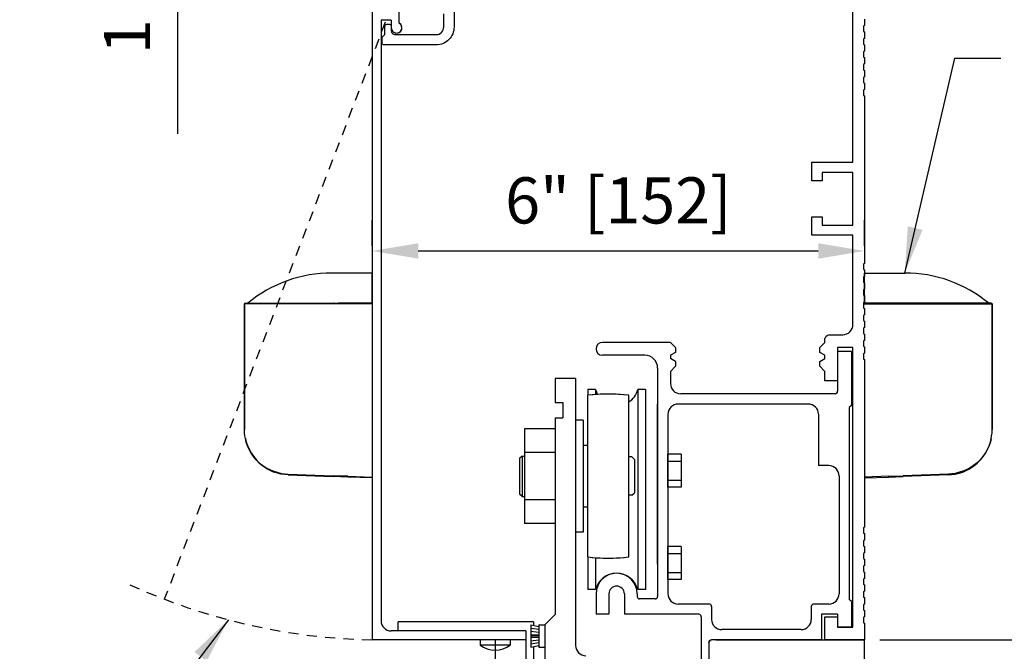
# Model space of a CAD drawing. Extents: x -586 to 468, y -116 to 140.
# Drawn here: x 26 to 38, y -86 to -79 of the extents above; entities that cross this region are included whole.
import ezdxf

# ---------------------------------------------------------------- set-up
doc = ezdxf.new("R2010")
doc.units = 0
doc.header["$MEASUREMENT"] = 0
doc.header["$PDMODE"] = 2
doc.header["$PDSIZE"] = -2
doc.linetypes.add('HIDDEN2', pattern=[0.1875, 0.125, -0.0625])
doc.layers.get('DEFPOINTS').update_dxf_attribs({"linetype": 'CONTINUOUS'})
for name, color, linetype in [('G-DETL-DIMS', 31, 'CONTINUOUS'), ('G-DETL-FINE', 32, 'CONTINUOUS'), ('G-DETL-HIDN', 32, 'HIDDEN2')]:
    doc.layers.add(name, color=color, linetype=linetype)
doc.styles.get("Standard").update_dxf_attribs({"font": 'romans.shx'})
doc.dimstyles.new('DIM6', dxfattribs={"dimscale": 6, "dimtxt": 0.09375, "dimasz": 0.09375, "dimexe": 0.0625, "dimexo": 0.03125, "dimgap": 0.03125, "dimtad": 1, "dimdec": 3, "dimzin": 4, "dimdsep": 46, "dimlunit": 4, "dimtxsty": 'Standard', "dimcen": -0.0625, "dimadec": 0, "dimazin": 0, "dimtfac": 1, "dimtdec": 3, "dimtofl": 0, "dimtmove": 0, "dimatfit": 3, "dimfxl": 0.06, "dimfrac": 2, "dimtolj": 1, "dimtzin": 4, "dimarcsym": 0})
doc.dimstyles.new('DIM6$7', dxfattribs={"dimscale": 6, "dimtxt": 0.09375, "dimasz": 0.09375, "dimexe": 0.0625, "dimexo": 0.03125, "dimgap": 0.03125, "dimtad": 0, "dimdec": 3, "dimzin": 4, "dimdsep": 46, "dimlunit": 4, "dimtxsty": 'Standard', "dimcen": -0.0625, "dimadec": 0, "dimazin": 0, "dimtfac": 1, "dimtdec": 3, "dimtofl": 0, "dimtmove": 0, "dimatfit": 3, "dimfxl": 0.06, "dimfrac": 2, "dimtolj": 1, "dimtzin": 4, "dimarcsym": 0})

# ---------------------------------------------------------------- blocks, each defined once
blk = doc.blocks.new('*D31')
at = {"layer": 'DEFPOINTS', "color": 0, "transparency": 16777216}
for p in [(32.217, -72.271), (28.347, -74.021), (32.217, -74.021)]:
    blk.add_point(p, dxfattribs=at)
at = {"layer": 'G-DETL-DIMS', "color": 0, "lineweight": -2, "transparency": 16777216}
for p, q in [((32.029, -72.271), (27.972, -72.271)), ((28.347, -72.834), (28.347, -73.459)), ((32.029, -74.021), (27.972, -74.021)), ((28.347, -74.021), (28.347, -80.182))]:
    blk.add_line(p, q, dxfattribs=at)
at = {"layer": 'G-DETL-DIMS', "color": 0, "transparency": 16777216}
for points in [[(28.254, -72.834), (28.441, -72.834), (28.347, -72.271)], [(28.254, -73.459), (28.441, -73.459), (28.347, -74.021)]]:
    blk.add_solid(points, dxfattribs=at)
at = {"layer": 'G-DETL-DIMS', "color": 0, "transparency": 16777216, "insert": (27.731, -77.383), "char_height": 0.5625, "attachment_point": 5, "rotation": 90}
blk.add_mtext('\\A1;1 3/4" [44]', dxfattribs=at)
blk = doc.blocks.new('*D32')
at = {"layer": 'DEFPOINTS', "color": 0, "transparency": 16777216}
for p in [(36.717, -81.61), (30.717, -81.735), (36.717, -81.735)]:
    blk.add_point(p, dxfattribs=at)
at = {"layer": 'G-DETL-DIMS', "color": 0, "lineweight": -2, "transparency": 16777216}
for p, q in [((30.717, -81.547), (30.717, -81.235)), ((36.717, -81.547), (36.717, -81.235)), ((31.279, -81.61), (36.154, -81.61))]:
    blk.add_line(p, q, dxfattribs=at)
at = {"layer": 'G-DETL-DIMS', "color": 0, "transparency": 16777216}
for points in [[(31.279, -81.516), (31.279, -81.704), (30.717, -81.61)], [(36.154, -81.516), (36.154, -81.704), (36.717, -81.61)]]:
    blk.add_solid(points, dxfattribs=at)
at = {"layer": 'G-DETL-DIMS', "color": 0, "transparency": 16777216, "insert": (33.717, -80.994), "char_height": 0.5625, "attachment_point": 5}
blk.add_mtext('\\A1;6" [152]', dxfattribs=at)
blk = doc.blocks.new('*D35')
at = {"layer": 'DEFPOINTS', "color": 0, "transparency": 16777216}
for p in [(36.717, -78.349), (46.268, -78.349), (36.717, -102.512)]:
    blk.add_point(p, dxfattribs=at)
at = {"layer": 'G-DETL-DIMS', "color": 0, "lineweight": -2, "transparency": 16777216}
for p, q in [((36.904, -78.349), (46.643, -78.349)), ((46.268, -101.95), (46.268, -78.911)), ((36.904, -102.512), (46.643, -102.512))]:
    blk.add_line(p, q, dxfattribs=at)
at = {"layer": 'G-DETL-DIMS', "color": 0, "transparency": 16777216}
for points in [[(46.174, -78.911), (46.361, -78.911), (46.268, -78.349)], [(46.174, -101.95), (46.361, -101.95), (46.268, -102.512)]]:
    blk.add_solid(points, dxfattribs=at)
at = {"layer": 'G-DETL-DIMS', "color": 0, "transparency": 16777216, "insert": (45.652, -90.431), "char_height": 0.5625, "attachment_point": 5, "rotation": 90}
blk.add_mtext('\\A1;92" [2337] PACKAGE HEIGHT', dxfattribs=at)
blk = doc.blocks.new('*D37')
at = {"layer": 'DEFPOINTS', "color": 0, "transparency": 16777216}
for p in [(36.717, -78.349), (44.234, -78.349), (36.717, -86.349)]:
    blk.add_point(p, dxfattribs=at)
at = {"layer": 'G-DETL-DIMS', "color": 0, "lineweight": -2, "transparency": 16777216}
for p, q in [((36.904, -78.349), (44.609, -78.349)), ((44.234, -85.786), (44.234, -78.911)), ((36.904, -86.349), (44.609, -86.349))]:
    blk.add_line(p, q, dxfattribs=at)
at = {"layer": 'G-DETL-DIMS', "color": 0, "transparency": 16777216}
for points in [[(44.141, -78.911), (44.328, -78.911), (44.234, -78.349)], [(44.141, -85.786), (44.328, -85.786), (44.234, -86.349)]]:
    blk.add_solid(points, dxfattribs=at)
at = {"layer": 'G-DETL-DIMS', "color": 0, "transparency": 16777216, "insert": (43.618, -82.349), "char_height": 0.5625, "attachment_point": 5, "rotation": 90}
blk.add_mtext('\\A1;8" [203]', dxfattribs=at)
blk = doc.blocks.new('*D39')
at = {"layer": 'DEFPOINTS', "color": 0, "transparency": 16777216}
for p in [(36.717, -72.271), (47.851, -72.271), (38.609, -102.512)]:
    blk.add_point(p, dxfattribs=at)
at = {"layer": 'G-DETL-DIMS', "color": 0, "lineweight": -2, "transparency": 16777216}
for p, q in [((36.904, -72.271), (48.226, -72.271)), ((47.851, -101.95), (47.851, -72.834)), ((38.797, -102.512), (48.226, -102.512))]:
    blk.add_line(p, q, dxfattribs=at)
at = {"layer": 'G-DETL-DIMS', "color": 0, "transparency": 16777216}
for points in [[(47.757, -72.834), (47.945, -72.834), (47.851, -72.271)], [(47.757, -101.95), (47.945, -101.95), (47.851, -102.512)]]:
    blk.add_solid(points, dxfattribs=at)
at = {"layer": 'G-DETL-DIMS', "color": 0, "transparency": 16777216, "insert": (47.382, -87.392), "char_height": 0.5625, "attachment_point": 5, "rotation": 90}
blk.add_mtext('\\A1;PACKAGE HEIGHT WITH TRANSOM', dxfattribs=at)
blk = doc.blocks.new('*D40')
at = {"layer": 'DEFPOINTS', "color": 0, "transparency": 16777216}
for p in [(36.717, -72.021), (49.335, -72.021), (40.094, -102.512)]:
    blk.add_point(p, dxfattribs=at)
at = {"layer": 'G-DETL-DIMS', "color": 0, "lineweight": -2, "transparency": 16777216}
for p, q in [((36.904, -72.021), (49.71, -72.021)), ((49.335, -101.95), (49.335, -72.584)), ((40.281, -102.512), (49.71, -102.512))]:
    blk.add_line(p, q, dxfattribs=at)
at = {"layer": 'G-DETL-DIMS', "color": 0, "transparency": 16777216}
for points in [[(49.242, -72.584), (49.429, -72.584), (49.335, -72.021)], [(49.242, -101.95), (49.429, -101.95), (49.335, -102.512)]]:
    blk.add_solid(points, dxfattribs=at)
at = {"layer": 'G-DETL-DIMS', "color": 0, "transparency": 16777216, "insert": (48.867, -87.267), "char_height": 0.5625, "attachment_point": 5, "rotation": 90}
blk.add_mtext('\\A1;ROUGH OPENING', dxfattribs=at)
blk = doc.blocks.new('*D171')
at = {"layer": 'DEFPOINTS', "color": 0, "transparency": 16777216}
for p in [(36.717, -86.349), (34.822, -87.349), (42.805, -87.349)]:
    blk.add_point(p, dxfattribs=at)
at = {"layer": 'G-DETL-DIMS', "color": 0, "lineweight": -2, "transparency": 16777216}
for p, q in [((42.805, -85.786), (42.805, -85.224)), ((36.904, -86.349), (43.18, -86.349)), ((35.009, -87.349), (43.18, -87.349)), ((42.805, -87.911), (42.805, -91.849))]:
    blk.add_line(p, q, dxfattribs=at)
at = {"layer": 'G-DETL-DIMS', "color": 0, "transparency": 16777216}
for points in [[(42.711, -85.786), (42.899, -85.786), (42.805, -86.349)], [(42.711, -87.911), (42.899, -87.911), (42.805, -87.349)]]:
    blk.add_solid(points, dxfattribs=at)
at = {"layer": 'G-DETL-DIMS', "color": 0, "transparency": 16777216, "insert": (42.189, -90.161), "char_height": 0.5625, "attachment_point": 5, "rotation": 90}
blk.add_mtext('\\A1;1" [25]', dxfattribs=at)

msp = doc.modelspace()

# ---------------------------------------------------------------- linework, layer by layer
at = {"layer": 'G-DETL-FINE'}
for p, q in [((30.7167, -78.6129), (30.7167, -86.3489)), ((31.0437, -78.7001), (31.0437, -78.8323)), ((30.8257, -78.7999), (30.8257, -86.1149)), ((30.9507, -78.7999), (30.8257, -78.7999)), ((30.9507, -78.7999), (30.9507, -78.8909)), ((30.7167, -80.6156), (30.7167, -84.3656)), ((34.3527, -82.7249), (33.5247, -82.7249)), ((34.4147, -82.7869), (34.3527, -82.7249)), ((34.0407, -82.8809), (33.5239, -82.8809)), ((34.4147, -82.8451), (34.3527, -82.8809)), ((34.3527, -82.8809), (34.3527, -82.9209)), ((34.4147, -82.7869), (34.4147, -82.8451)), ((36.3897, -82.8369), (36.3897, -83.3199)), ((36.5567, -82.8369), (36.3897, -82.8369)), ((36.5567, -82.8369), (36.3897, -82.8369)), ((36.5567, -82.8369), (36.5567, -83.4909)), ((34.4147, -82.9567), (34.3527, -82.9209)), ((34.4147, -83.0149), (34.3527, -83.0769)), ((34.4147, -82.9567), (34.4147, -83.0149)), ((34.1967, -83.0369), (34.1967, -85.8199)), ((34.3527, -83.0769), (34.3527, -83.2249)), ((33.1971, -83.1659), (32.9471, -83.1659)), ((32.9471, -83.1659), (32.9471, -83.4569)), ((33.1971, -83.1659), (33.1971, -86.4159)), ((33.3437, -83.3687), (33.3437, -85.3373)), ((33.4401, -83.2983), (33.3467, -83.2983)), ((33.3467, -83.2983), (33.3467, -83.3683)), ((33.4401, -83.2983), (33.4401, -83.3589)), ((33.8437, -85.3373), (33.8437, -83.3687)), ((33.9533, -83.2983), (33.9533, -85.7357)), ((34.0467, -83.2983), (33.9533, -83.2983)), ((34.0467, -83.2983), (34.0467, -85.7357)), ((36.3597, -83.3499), (34.4777, -83.3499)), ((32.9471, -83.4569), (33.0411, -83.4569)), ((33.0411, -83.4569), (33.0411, -83.6449)), ((34.1967, -85.4275), (34.1967, -83.4749)), ((36.0317, -83.4749), (34.4467, -83.4749)), ((36.5567, -83.4909), (36.5317, -83.5159)), ((34.3217, -83.5999), (34.3217, -85.7869)), ((36.1567, -83.5999), (36.1567, -84.2249)), ((36.5317, -83.5159), (36.5317, -85.8559)), ((32.9471, -83.6449), (32.9471, -86.0409)), ((32.9471, -83.6449), (33.0411, -83.6449)), ((33.2901, -83.6695), (33.1971, -83.6695)), ((33.2901, -83.6695), (33.2901, -85.0365)), ((32.5721, -83.7757), (32.5721, -84.9303)), ((32.9471, -83.7757), (32.5721, -83.7757)), ((32.9471, -83.7757), (32.9471, -84.9303)), ((33.3437, -83.9809), (33.2901, -83.9809)), ((33.2901, -83.9809), (33.2901, -84.1089)), ((32.9471, -84.0643), (32.5721, -84.0643)), ((34.3217, -84.4867), (34.3217, -84.0867)), ((34.4843, -84.0867), (34.3217, -84.0867)), ((34.4843, -84.0867), (34.4843, -84.4867)), ((32.5461, -84.1089), (32.5151, -84.1399)), ((32.5151, -84.1399), (32.5151, -84.5719)), ((32.5461, -84.1089), (32.5721, -84.1089)), ((32.5471, -84.1089), (32.5471, -84.6029)), ((33.8837, -84.1189), (33.8437, -84.1189)), ((33.8837, -84.1189), (33.9147, -84.1499)), ((33.9147, -84.1499), (33.9147, -84.5559)), ((34.3217, -84.1713), (34.4843, -84.1713)), ((36.2817, -84.2249), (36.1567, -84.2249)), ((34.3217, -84.4023), (34.4843, -84.4023)), ((36.4067, -84.3499), (36.4067, -85.7869)), ((32.5461, -84.6029), (32.5151, -84.5719)), ((33.8837, -84.5869), (33.9147, -84.5559)), ((34.4843, -84.4867), (34.3217, -84.4867)), ((32.5461, -84.6029), (32.5721, -84.6029)), ((32.9471, -84.6417), (32.5721, -84.6417)), ((33.2901, -84.6029), (33.2901, -84.7309)), ((33.8837, -84.5869), (33.8437, -84.5869)), ((33.3437, -84.7309), (33.2901, -84.7309)), ((32.9471, -84.9303), (32.5721, -84.9303)), ((33.2901, -85.0365), (33.1971, -85.0365)), ((34.3217, -85.6117), (34.3217, -85.2117)), ((34.4843, -85.2117), (34.3217, -85.2117)), ((34.3217, -85.2963), (34.4843, -85.2963)), ((34.4843, -85.2117), (34.4843, -85.6117)), ((33.3467, -85.3377), (33.3467, -85.7357)), ((33.4401, -85.3471), (33.4401, -85.7357)), ((34.3217, -85.5273), (34.4843, -85.5273)), ((34.4843, -85.6117), (34.3217, -85.6117)), ((33.4401, -85.7357), (33.3467, -85.7357)), ((34.0467, -85.7357), (33.9533, -85.7357)), ((33.4467, -85.7869), (33.4467, -86.0369)), ((33.6027, -85.7869), (33.6027, -86.0369)), ((33.7907, -85.7869), (33.7907, -86.0369)), ((33.9467, -85.7869), (33.9467, -85.8199)), ((34.1667, -85.8499), (33.9767, -85.8499)), ((36.5567, -85.8809), (36.5317, -85.8559)), ((36.5567, -85.8809), (36.5567, -86.1929)), ((34.8237, -85.9119), (34.4467, -85.9119)), ((34.8537, -85.9419), (34.8537, -86.0989)), ((36.0687, -85.9419), (36.0687, -86.0989)), ((36.2817, -85.9119), (36.0987, -85.9119)), ((32.6847, -86.1285), (31.0341, -86.1285)), ((31.0341, -86.2399), (31.0341, -86.1285)), ((32.6847, -86.1285), (32.6847, -86.1659)), ((32.9471, -86.0409), (32.8221, -86.1659)), ((33.6027, -86.0369), (33.4467, -86.0369)), ((34.6987, -86.0369), (33.7907, -86.0369)), ((34.7287, -86.0669), (34.7287, -87.3489)), ((36.1937, -86.0369), (36.1937, -86.3489)), ((36.3897, -86.0369), (36.1937, -86.0369)), ((36.3897, -86.0369), (36.3897, -86.1929)), ((36.3897, -86.0679), (36.3897, -86.1929)), ((32.5917, -86.2399), (30.9507, -86.2399)), ((32.5917, -86.2399), (32.5917, -86.8489)), ((32.6521, -86.1659), (32.6521, -86.4359)), ((32.6521, -86.1659), (32.7471, -86.1859)), ((32.6521, -86.2047), (32.7471, -86.2197)), ((32.6521, -86.2435), (32.7471, -86.2535)), ((32.7471, -86.1659), (32.7471, -86.4359)), ((32.7471, -86.1659), (32.8221, -86.1659)), ((32.8221, -86.1659), (32.8221, -88.4159)), ((32.8221, -86.1659), (32.8221, -86.4359)), ((35.9437, -86.2239), (34.9787, -86.2239)), ((36.5567, -86.1929), (36.3897, -86.1929)), ((36.5767, -86.1929), (36.3897, -86.1929)), ((36.5567, -86.1929), (36.3897, -86.1929)), ((32.5917, -86.3489), (30.7167, -86.3489)), ((32.0337, -86.3489), (32.0337, -86.4115)), ((32.2167, -86.3489), (32.2167, -92.165)), ((32.3997, -86.3489), (32.3997, -86.4115)), ((32.6521, -86.2823), (32.7471, -86.2873)), ((32.6521, -86.3009), (32.7471, -86.3009)), ((32.6521, -86.3197), (32.7471, -86.3147)), ((32.6521, -86.3585), (32.7471, -86.3485)), ((32.6521, -86.3973), (32.7471, -86.3823)), ((34.8217, -86.3789), (34.8217, -87.3489)), ((34.8217, -86.3789), (34.8217, -87.3489)), ((36.1937, -86.3489), (34.8517, -86.3489)), ((36.1937, -86.3489), (34.8517, -86.3489)), ((34.9042, -86.3489), (36.7167, -86.3489)), ((36.7167, -86.3489), (36.2337, -86.3489)), ((36.7167, -87.3489), (36.7167, -86.3489)), ((32.3997, -86.4115), (32.0337, -86.4115)), ((32.6521, -86.4359), (32.7471, -86.4159)), ((32.6847, -86.4359), (32.6847, -86.8489)), ((32.7471, -86.4359), (32.8221, -86.4359))]:
    msp.add_line(p, q, dxfattribs=at)
for points in [[(31.7157, -78.6139), (31.7157, -78.8809, -0.4142136), (31.4977, -79.0989), (30.8567, -79.0989, -0.4142136), (30.8417, -79.0839), (30.8417, -79.0049), (30.8727, -78.9739), (30.8727, -78.8739, -0.4142136), (30.8977, -78.8489), (30.9257, -78.8489, -0.4142136), (30.9507, -78.8739), (30.9507, -78.9269, 0.4142136), (30.9977, -78.9739, 0.0076667), (30.9978, -78.9739), (31.4978, -78.9739, 0.4142136), (31.5908, -78.8809), (31.5908, -78.7229, 0.4142136)], [(36.7167, -78.7859), (36.7167, -78.8639), (36.7047, -78.8708), (36.7047, -78.935), (36.7167, -78.9419), (36.7167, -79.0199), (36.7047, -79.0268), (36.7047, -79.091), (36.7167, -79.0979), (36.7167, -79.1759), (36.7047, -79.1828), (36.7047, -79.247), (36.7167, -79.2539), (36.7167, -79.3319), (36.7047, -79.3388), (36.7047, -79.403), (36.7167, -79.4099), (36.7167, -79.4879), (36.7047, -79.4948), (36.7047, -79.559), (36.7167, -79.5659), (36.7167, -79.6439), (36.7047, -79.6508), (36.7047, -79.715), (36.7167, -79.7219), (36.7167, -81.7639), (36.7047, -81.7708), (36.7047, -81.835), (36.7167, -81.8419), (36.7167, -81.9199), (36.7047, -81.9268), (36.7047, -81.991), (36.7167, -81.9979), (36.7167, -82.0759), (36.7047, -82.0828), (36.7047, -82.147), (36.7167, -82.1539), (36.7167, -82.2319), (36.7047, -82.2388), (36.7047, -82.303), (36.7167, -82.3099), (36.7167, -82.3879), (36.7047, -82.3948), (36.7047, -82.459), (36.7167, -82.4659), (36.7167, -82.5439), (36.7047, -82.5508), (36.7047, -82.615), (36.7167, -82.6219), (36.7167, -82.6999), (36.7047, -82.7068), (36.7047, -82.771), (36.7167, -82.7779), (36.7167, -82.8559), (36.7047, -82.8628), (36.7047, -82.927), (36.7167, -82.9339), (36.7167, -84.9759), (36.7047, -84.9828), (36.7047, -85.0469), (36.7167, -85.0539), (36.7167, -85.1319), (36.7047, -85.1388), (36.7047, -85.2029), (36.7167, -85.2099), (36.7167, -85.2879), (36.7047, -85.2948), (36.7047, -85.3589), (36.7167, -85.3659), (36.7167, -85.4439), (36.7047, -85.4508), (36.7047, -85.5149), (36.7167, -85.5219), (36.7167, -85.5999), (36.7047, -85.6068), (36.7047, -85.6709), (36.7167, -85.6779), (36.7167, -85.7559), (36.7047, -85.7628), (36.7047, -85.8269), (36.7167, -85.8339), (36.7167, -85.9119), (36.7047, -85.9188), (36.7047, -85.9829), (36.7167, -85.9899), (36.7167, -86.0679), (36.7047, -86.0748), (36.7047, -86.1389), (36.7167, -86.1459), (36.7167, -86.3489), (36.2337, -86.3489), (36.2337, -86.0679), (36.3897, -86.0679), (36.3897, -86.1929), (36.5767, -86.1929), (36.5767, -82.7869), (36.3897, -82.7869), (36.3897, -83.1929), (36.2337, -83.1929), (36.2337, -83.0769), (36.1717, -83.0149), (36.1717, -82.9567), (36.2337, -82.9209), (36.2337, -82.8809), (36.1717, -82.8451), (36.1717, -82.7869), (36.2337, -82.7249), (36.2337, -82.6929, -0.4142136), (36.2957, -82.6309), (36.4517, -82.6309, 0.4142136), (36.5767, -82.5059), (36.5767, -81.4189), (36.0767, -81.4189), (36.0767, -81.1924), (36.2017, -81.1924), (36.2017, -81.2939), (36.5767, -81.2939), (36.5767, -80.6539), (36.2017, -80.6539), (36.2017, -80.7554), (36.0767, -80.7554), (36.0767, -80.5289), (36.5767, -80.5289), (36.5767, -78.6139, 0.4142136)]]:
    msp.add_lwpolyline(points, format="xyb", dxfattribs=at)
for points in [[(30.7167, -82.2471), (30.7167, -82.1692), (30.7167, -82.0855), (30.7167, -82.0147), (30.7167, -81.957), (30.7167, -81.9137), (30.7167, -81.8792), (30.4974, -81.8792), (30.226, -81.8792)], [(36.7167, -82.2471), (36.7167, -82.1692), (36.7167, -82.0855), (36.7167, -82.0147), (36.7167, -81.957), (36.7167, -81.9137), (36.7167, -81.8792), (36.936, -81.8792), (37.2073, -81.8792)], [(29.164, -82.2499), (29.164, -82.2514), (29.1625, -82.2529), (29.1625, -82.2543), (29.1625, -82.2557)], [(29.164, -82.2499), (29.164, -82.2514), (29.1625, -82.2529), (29.1625, -82.2543), (29.1625, -82.2557)], [(29.1625, -82.2558), (29.1625, -83.7869)], [(29.6113, -82.2558), (29.5449, -82.2558), (29.4814, -82.2558), (29.4208, -82.2558), (29.3645, -82.2558), (29.314, -82.2558), (29.2693, -82.2558), (29.2317, -82.2558), (29.2015, -82.2558), (29.1798, -82.2558), (29.1668, -82.2558), (29.1625, -82.2558)], [(29.1625, -83.7869), (29.1625, -82.2558)], [(29.1697, -82.2471), (29.1683, -82.2471), (29.1668, -82.2485), (29.1654, -82.2485), (29.1639, -82.2499)], [(29.1683, -82.2471), (30.2448, -82.2471)], [(29.6113, -82.2558), (29.6113, -82.2543), (29.6113, -82.2528), (29.6113, -82.2514), (29.6113, -82.2499), (29.6113, -82.2485), (29.6113, -82.2471)], [(30.2434, -82.2558), (29.6113, -82.2558)], [(30.2448, -82.2471), (30.2434, -82.2471), (30.2434, -82.2485), (30.2434, -82.2499), (30.2434, -82.2514), (30.2434, -82.2529), (30.2434, -82.2543), (30.2434, -82.2558)], [(30.4208, -82.2558), (30.3993, -82.2558), (30.3762, -82.2558), (30.3545, -82.2558), (30.3314, -82.2558), (30.3098, -82.2558), (30.2881, -82.2558), (30.265, -82.2558), (30.2434, -82.2558)], [(30.2448, -82.2471), (30.4208, -82.2471)], [(30.7167, -82.2471), (30.5118, -82.2471), (30.3069, -82.2471)], [(30.4208, -82.2471), (30.7167, -82.2471)], [(30.4208, -82.2471), (30.4208, -82.2471), (30.4208, -82.2485), (30.4208, -82.2499), (30.4208, -82.2514), (30.4208, -82.2529), (30.4208, -82.2543), (30.4208, -82.2558)], [(30.7167, -82.2558), (30.4208, -82.2558)], [(30.7167, -82.2558), (30.7167, -82.2543), (30.7167, -82.2528), (30.7167, -82.2514), (30.7167, -82.2499), (30.7167, -82.2485), (30.7167, -82.2471)], [(30.7167, -82.2558), (30.7167, -84.3656)], [(36.7167, -82.2471), (36.9216, -82.2471), (37.1264, -82.2471)], [(37.0125, -82.2471), (36.7167, -82.2471)], [(36.7167, -82.2558), (37.0125, -82.2558)], [(37.1885, -82.2471), (37.0125, -82.2471)], [(37.0125, -82.2471), (37.0125, -82.2471), (37.0125, -82.2485), (37.0125, -82.2499), (37.0125, -82.2514), (37.0125, -82.2529), (37.0125, -82.2543), (37.0125, -82.2558)], [(37.0125, -82.2558), (37.0341, -82.2558), (37.0572, -82.2558), (37.0788, -82.2558), (37.1019, -82.2558), (37.1235, -82.2558), (37.1452, -82.2558), (37.1683, -82.2558), (37.1899, -82.2558)], [(38.265, -82.2471), (37.1885, -82.2471)], [(37.1885, -82.2471), (37.1899, -82.2471), (37.1899, -82.2485), (37.1899, -82.2499), (37.1899, -82.2514), (37.1899, -82.2529), (37.1899, -82.2543), (37.1899, -82.2558)], [(37.1899, -82.2558), (37.822, -82.2558)], [(37.822, -82.2558), (37.822, -82.2543), (37.822, -82.2528), (37.822, -82.2514), (37.822, -82.2499), (37.822, -82.2485), (37.822, -82.2471)], [(37.822, -82.2558), (37.8884, -82.2558), (37.9519, -82.2558), (38.0125, -82.2558), (38.0688, -82.2558), (38.1193, -82.2558), (38.164, -82.2558), (38.2016, -82.2558), (38.2318, -82.2558), (38.2535, -82.2558), (38.2665, -82.2558), (38.2708, -82.2558)], [(38.2636, -82.2471), (38.265, -82.2471), (38.2665, -82.2485), (38.2679, -82.2485), (38.2694, -82.2499)], [(38.2693, -82.2499), (38.2693, -82.2514), (38.2708, -82.2529), (38.2708, -82.2543), (38.2708, -82.2557)], [(38.2693, -82.2499), (38.2693, -82.2514), (38.2708, -82.2529), (38.2708, -82.2543), (38.2708, -82.2557)], [(38.2708, -82.2558), (38.2708, -83.7869)], [(38.2708, -83.7869), (38.2708, -82.2558)], [(29.1625, -83.6989), (29.1625, -83.7869)], [(29.1625, -83.6989), (29.1625, -83.7869)], [(38.2708, -83.6989), (38.2708, -83.7869)], [(38.2708, -83.6989), (38.2708, -83.7869)], [(29.1726, -83.8937), (29.1668, -83.8634), (29.1625, -83.8244), (29.1625, -83.7869)], [(38.2607, -83.8937), (38.2665, -83.8634), (38.2708, -83.8244), (38.2708, -83.7869)], [(29.1726, -83.8937), (29.1827, -83.9368), (29.1986, -83.9817), (29.2173, -84.0249), (29.2419, -84.0697), (29.2708, -84.1116), (29.3039, -84.1505), (29.3429, -84.1895), (29.3876, -84.2256), (29.4352, -84.2559), (29.4771, -84.2775), (29.5189, -84.2949), (29.6113, -84.3207)], [(29.6099, -84.3294), (29.5637, -84.3179), (29.5175, -84.3035), (29.4756, -84.2847), (29.4352, -84.2632), (29.3876, -84.2313), (29.3429, -84.1952), (29.3039, -84.1563), (29.2708, -84.1159), (29.2419, -84.074), (29.2173, -84.0293), (29.1986, -83.9846), (29.1827, -83.9384), (29.1726, -83.8937)], [(38.2607, -83.8937), (38.2506, -83.9368), (38.2348, -83.9817), (38.216, -84.0249), (38.1915, -84.0697), (38.1625, -84.1116), (38.1294, -84.1505), (38.0904, -84.1895), (38.0457, -84.2256), (37.9982, -84.2559), (37.9562, -84.2775), (37.9144, -84.2949), (37.822, -84.3207)], [(37.8235, -84.3294), (37.8697, -84.3179), (37.9158, -84.3035), (37.9577, -84.2847), (37.9981, -84.2632), (38.0457, -84.2313), (38.0904, -84.1952), (38.1294, -84.1563), (38.1625, -84.1159), (38.1915, -84.074), (38.216, -84.0293), (38.2348, -83.9846), (38.2506, -83.9384), (38.2607, -83.8937)], [(29.6099, -84.3294), (29.6099, -84.3294), (29.6099, -84.3281), (29.6099, -84.3265), (29.6099, -84.3251), (29.6099, -84.3236), (29.6113, -84.3223), (29.6113, -84.3208)], [(29.695, -84.3381), (29.6099, -84.3295)], [(29.6113, -84.3208), (29.6935, -84.3309)], [(29.695, -84.3381), (29.695, -84.3381), (29.695, -84.3368), (29.6935, -84.3352), (29.6935, -84.3338), (29.6935, -84.3323), (29.6935, -84.3309)], [(29.6935, -84.3309), (30.2434, -84.3497)], [(29.695, -84.3381), (30.2434, -84.3584)], [(37.7398, -84.3309), (37.1899, -84.3497)], [(37.7383, -84.3381), (37.1899, -84.3584)], [(37.7383, -84.3381), (37.8235, -84.3295)], [(37.7383, -84.3381), (37.7383, -84.3381), (37.7383, -84.3368), (37.7398, -84.3352), (37.7398, -84.3338), (37.7398, -84.3323), (37.7398, -84.3309)], [(37.822, -84.3208), (37.7398, -84.3309)], [(37.8235, -84.3294), (37.8235, -84.3294), (37.8235, -84.3281), (37.8235, -84.3265), (37.8235, -84.3251), (37.8235, -84.3236), (37.822, -84.3223), (37.822, -84.3208)], [(30.4208, -84.3555), (30.2434, -84.3497)], [(30.2434, -84.3584), (30.2434, -84.3584), (30.2434, -84.3569), (30.2434, -84.3555), (30.2434, -84.3541), (30.2434, -84.3526), (30.2434, -84.3511), (30.2434, -84.3498)], [(30.4208, -84.3641), (30.2434, -84.3584)], [(30.4208, -84.3641), (30.4208, -84.3641), (30.4208, -84.3627), (30.4208, -84.3612), (30.4208, -84.3597), (30.4208, -84.3583), (30.4208, -84.3568), (30.4208, -84.3555)], [(30.4208, -84.3555), (30.7167, -84.3656)], [(30.7167, -84.3742), (30.4208, -84.3641)], [(37.0125, -84.3555), (36.7167, -84.3656)], [(36.7167, -84.3742), (37.0125, -84.3641)], [(37.0125, -84.3555), (37.1899, -84.3497)], [(37.0125, -84.3641), (37.0125, -84.3641), (37.0125, -84.3627), (37.0125, -84.3612), (37.0125, -84.3597), (37.0125, -84.3583), (37.0125, -84.3568), (37.0125, -84.3555)], [(37.0125, -84.3641), (37.1899, -84.3584)], [(37.1899, -84.3584), (37.1899, -84.3584), (37.1899, -84.3569), (37.1899, -84.3555), (37.1899, -84.3541), (37.1899, -84.3526), (37.1899, -84.3511), (37.1899, -84.3498)]]:
    msp.add_lwpolyline(points, dxfattribs=at)
for centre, radius, start, end in [((31.0157, -78.8909), 0.065, 180, 64.4836), ((31.0157, -78.8909), 0.065, 175.0016, 59.488), ((30.2198, -83.4683), 1.5892, 89.77559, 129.7838), ((37.2135, -83.4683), 1.5892, 50.2162, 90.22441), ((33.5247, -82.8029), 0.078, 90, 269.383), ((34.0407, -83.0369), 0.156, 0.0007, 90.0007), ((34.4777, -83.2249), 0.125, 180, 270), ((33.5937, -85.3529), 2, 82.8192, 97.1808), ((33.5937, -85.3529), 2, 84.4047, 95.5665), ((33.6967, -83.2319), 0.265, 194.4788, 208.2129), ((33.6967, -83.2319), 0.265, 303.6901, 345.5201), ((36.3597, -83.3199), 0.03, 270, 0), ((34.4467, -83.5999), 0.125, 90, 180), ((36.0317, -83.5999), 0.125, 0, 90), ((36.2817, -84.3499), 0.125, 0, 90), ((33.5937, -83.3529), 2, 262.8193, 277.1807), ((33.5937, -83.3529), 2, 264.4336, 275.5952), ((33.6967, -85.8019), 0.265, 14.4778, 165.5233), ((33.6967, -85.7869), 0.25, 0, 180), ((33.6967, -85.7869), 0.094, 0, 180), ((33.9767, -85.8199), 0.03, 179.9962, 269.9962), ((34.1667, -85.8199), 0.03, 270.0038, 0.0038), ((34.4467, -85.7869), 0.125, 180, 270), ((36.2817, -85.7869), 0.125, 270, 0), ((34.8237, -85.9419), 0.03, 0, 90), ((36.0987, -85.9419), 0.03, 90, 180), ((30.9507, -86.1149), 0.125, 180, 270), ((34.6987, -86.0669), 0.03, 0, 90), ((34.9787, -86.0989), 0.125, 180, 270), ((35.9437, -86.0989), 0.125, 270, 0), ((34.8517, -86.3789), 0.03, 90, 180), ((32.2167, -86.1747), 0.2992, 232.2871, 307.7134), ((33.3221, -86.4159), 0.125, 180, 270)]:
    msp.add_arc(centre, radius, start, end, dxfattribs=at)
at = {"layer": 'G-DETL-FINE', "extrusion": (0, 0, -1)}
msp.add_arc((-34.8517, -86.3789), 0.03, 0, 90, dxfattribs=at)
at = {"layer": 'G-DETL-HIDN'}
msp.add_line((30.8783, -78.8207), (28.1854, -85.8526), dxfattribs=at)
msp.add_arc((30.8783, -78.8207), 7.5299, 245.5672, 268.77028, dxfattribs=at)

# ---------------------------------------------------------------- dimensions: what is measured, and where the dimension line sits
at = {"layer": 'G-DETL-DIMS'}
for base, p1, p2, text, picture, middle in [((49.3353, -72.0211), (40.0936, -102.5123), (36.7167, -72.0211), 'ROUGH OPENING', '*D40', (49.3353, -87.2667)), ((47.851, -72.2711), (38.6093, -102.5123), (36.7167, -72.2711), 'PACKAGE HEIGHT WITH TRANSOM', '*D39', (47.851, -87.3917)), ((46.2677, -78.3489), (36.7167, -102.5123), (36.7167, -78.3489), '92" [2337] PACKAGE HEIGHT', '*D35', (46.2677, -90.4306))]:
    dim = msp.add_linear_dim(base=base, p1=p1, p2=p2, angle=90, text=text, dimstyle='DIM6', dxfattribs=at)
    dim.commit()
    dim.dimension.update_dxf_attribs({"geometry": picture, "text_midpoint": middle, "dimtype": 160})
dim = msp.add_linear_dim(base=(28.3475, -74.0212), p1=(32.2167, -72.2711), p2=(32.2167, -74.0212), angle=90, dimstyle='DIM6', dxfattribs=at)
dim.commit()
dim.dimension.update_dxf_attribs({"geometry": '*D31', "text_midpoint": (27.7314, -77.3828)})
for base, p2, picture, middle in [((44.2345, -78.3489), (36.7167, -78.3489), '*D37', (44.2345, -82.3489)), ((42.8051, -87.3489), (34.8217, -87.3489), '*D171', (42.8051, -90.1614))]:
    dim = msp.add_linear_dim(base=base, p1=(36.7167, -86.3489), p2=p2, angle=90, dimstyle='DIM6', dxfattribs=at)
    dim.commit()
    dim.dimension.update_dxf_attribs({"geometry": picture, "text_midpoint": middle, "dimtype": 160})
dim = msp.add_linear_dim(base=(36.7167, -81.6101), p1=(30.7167, -81.7349), p2=(36.7167, -81.7349), dimstyle='DIM6', dxfattribs=at)
dim.commit()
dim.dimension.update_dxf_attribs({"geometry": '*D32', "text_midpoint": (33.7167, -80.994)})

# ---------------------------------------------------------------- leaders
at = {"layer": 'G-DETL-DIMS', "annotation_type": 0, "has_hookline": 1, "hookline_direction": 0, "text_width": 4.9821}
msp.add_leader([(37.2073, -81.8792), (37.8174, -79.2626), (38.3799, -79.2626)], dimstyle='DIM6$7', override={"dimgap": 0.03125, "dimtad": 0}, dxfattribs=at)
at = {"layer": 'G-DETL-DIMS', "annotation_type": 0, "has_hookline": 1, "hookline_direction": 0}
msp.add_leader([(28.966, -86.1037), (27.4356, -88.1265), (28.7136, -88.1265)], dimstyle='DIM6$7', dxfattribs=at)

doc.saveas('drawing.dxf')
